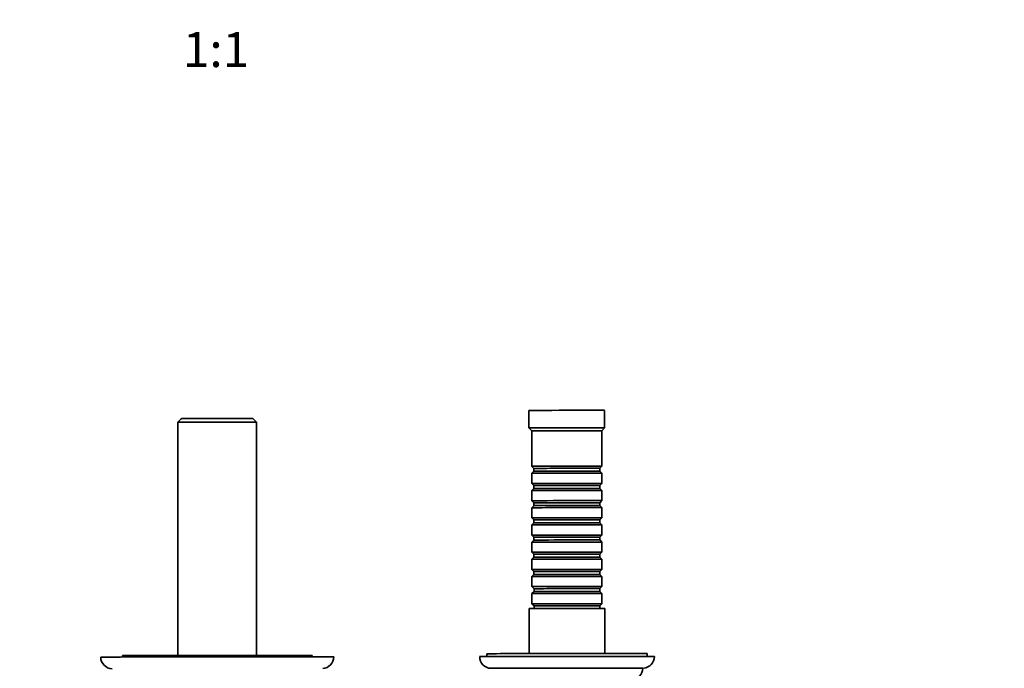
# Model space of a CAD drawing. Units: millimetres. Extents: x 0 to 1418, y 0 to 1205.
# Drawn here: x 709 to 1047, y 384 to 607 of the extents above; entities that cross this region are included whole.
import ezdxf
from ezdxf import colors
from ezdxf.entities.mleader import LeaderData, LeaderLine
from ezdxf.enums import TextEntityAlignment as Align
from ezdxf.math import Vec2, Vec3

# ---------------------------------------------------------------- set-up
doc = ezdxf.new("R2010")
doc.units = ezdxf.units.MM
doc.layers.add('DV3_Défaut', color=7, linetype='Continuous')
doc.layers.add('Défaut', color=7, linetype='Continuous')
doc.styles.add('SEACAD_ArialB', font='arialbd.ttf')

# ---------------------------------------------------------------- blocks, each defined once
blk = doc.blocks.new('_DOT')
at = {"color": 0}
blk.add_line((0, 0), (-1, 0), dxfattribs=at)
at = {"color": 0, "const_width": 0.333}
blk.add_lwpolyline([(-0.1665, 0, 1), (0.1665, 0, 1)], format="xyb", close=True, dxfattribs=at)
blk = doc.blocks.new('SE2')
at = {"layer": 'DV3_Défaut', "color": 7, "linetype": 'Continuous', "lineweight": 35}
for p, q in [((764.41, 469.7), (763.21, 468.5)), ((790.21, 468.53), (789.01, 469.73)), ((883.71, 472.53), (883.71, 466.53)), ((909.71, 466.56), (909.71, 472.56)), ((763.21, 468.5), (763.3, 388.43)), ((790.3, 388.46), (790.21, 468.53)), ((883.71, 466.53), (884.71, 465.54)), ((908.71, 465.56), (909.71, 466.56)), ((884.71, 465.54), (884.73, 453.34)), ((908.73, 453.36), (908.71, 465.56)), ((884.73, 453.34), (885.43, 452.64)), ((908.03, 452.66), (908.73, 453.36)), ((885.43, 451.64), (884.73, 450.94)), ((884.73, 450.94), (884.73, 447.44)), ((885.43, 452.64), (885.43, 451.64)), ((908.03, 451.66), (908.03, 452.66)), ((908.73, 450.96), (908.03, 451.66)), ((908.73, 447.46), (908.73, 450.96)), ((884.73, 447.44), (885.44, 446.74)), ((885.44, 446.74), (885.44, 445.74)), ((908.04, 446.76), (908.73, 447.46)), ((908.04, 445.76), (908.04, 446.76)), ((885.44, 445.74), (884.74, 445.04)), ((884.74, 445.04), (884.74, 441.54)), ((908.74, 445.06), (908.04, 445.76)), ((908.74, 441.56), (908.74, 445.06)), ((884.74, 441.54), (885.44, 440.84)), ((885.44, 439.84), (884.74, 439.14)), ((885.44, 440.84), (885.44, 439.84)), ((908.04, 440.86), (908.74, 441.56)), ((908.04, 439.86), (908.04, 440.86)), ((908.74, 439.16), (908.04, 439.86)), ((884.74, 439.14), (884.75, 435.64)), ((908.75, 435.66), (908.74, 439.16)), ((884.75, 435.64), (885.45, 434.94)), ((885.45, 433.94), (884.75, 433.24)), ((884.75, 433.24), (884.75, 429.74)), ((885.45, 434.94), (885.45, 433.94)), ((908.05, 434.96), (908.75, 435.66)), ((908.05, 433.96), (908.05, 434.96)), ((908.75, 433.26), (908.05, 433.96)), ((908.75, 429.76), (908.75, 433.26)), ((884.75, 429.74), (885.46, 429.04)), ((908.06, 429.06), (908.75, 429.76)), ((885.46, 428.04), (884.76, 427.34)), ((884.76, 427.34), (884.76, 423.84)), ((885.46, 429.04), (885.46, 428.04)), ((908.06, 428.06), (908.06, 429.06)), ((908.76, 427.36), (908.06, 428.06)), ((908.76, 423.86), (908.76, 427.36)), ((884.76, 423.84), (885.46, 423.14)), ((885.46, 423.14), (885.46, 422.14)), ((908.06, 423.16), (908.76, 423.86)), ((908.06, 422.16), (908.06, 423.16)), ((885.46, 422.14), (884.76, 421.44)), ((884.76, 421.44), (884.77, 417.94)), ((908.76, 421.46), (908.06, 422.16)), ((908.77, 417.96), (908.76, 421.46)), ((884.77, 417.94), (885.47, 417.24)), ((885.47, 416.24), (884.77, 415.54)), ((885.47, 417.24), (885.47, 416.24)), ((908.07, 417.26), (908.77, 417.96)), ((908.07, 416.26), (908.07, 417.26)), ((908.77, 415.56), (908.07, 416.26)), ((884.77, 415.54), (884.77, 412.04)), ((908.77, 412.06), (908.77, 415.56)), ((884.77, 412.04), (885.48, 411.34)), ((885.48, 410.34), (884.78, 409.64)), ((884.78, 409.64), (884.78, 406.14)), ((885.48, 411.34), (885.48, 410.34)), ((908.08, 411.36), (908.77, 412.06)), ((908.08, 410.36), (908.08, 411.36)), ((908.78, 409.66), (908.08, 410.36)), ((908.78, 406.16), (908.78, 409.66)), ((884.78, 406.14), (885.48, 405.44)), ((908.08, 405.46), (908.78, 406.16)), ((908.08, 404.57), (908.08, 405.46)), ((883.78, 404.53), (883.8, 389.06)), ((885.48, 405.44), (885.48, 404.54)), ((909.8, 389.09), (909.78, 404.56)), ((869.3, 389.02), (869.3, 388.03)), ((924.3, 388.09), (924.3, 389.08)), ((744.3, 388.37), (744.3, 387.9)), ((809.3, 387.97), (809.3, 388.45))]:
    blk.add_line(p, q, dxfattribs=at)
for centre, radius, start, end in [((740.8, 387.86), 3.99, 180.1303, 268.4725), ((812.8, 387.95), 4, 272.5846, 0.0602), ((870.78, 387.96), 3.94, 179.2804, 268.8102), ((922.82, 388.03), 3.95, 273.5991, 0.7856), ((918.82, 384.04), 3.97, 271.5754, 0.5551)]:
    blk.add_arc(centre, radius, start, end, dxfattribs=at)
for centre, major_axis, start_param, end_param in [((776.71, 469.71), (-12.3, -0.01), 3.142734, 6.283185), ((896.71, 472.55), (-13, -0.01), 3.141593, 6.283185), ((776.71, 468.51), (13.5, 0.02), 0, 3.141593), ((896.71, 466.55), (-13, -0.01), 3.141593, 6.283185), ((896.71, 465.55), (-12, -0.01), 3.141593, 6.283185), ((896.73, 453.35), (-12, -0.01), 3.141593, 6.283185), ((896.73, 450.95), (12, 0.01), 0, 3.141593), ((896.73, 452.65), (11.3, 0.01), 0, 3.141593), ((896.73, 451.65), (11.3, 0.01), 0.001141, 3.141593), ((896.73, 447.45), (-12, -0.01), 3.141593, 6.283185), ((896.74, 446.75), (11.3, 0.01), 0, 3.141593), ((896.74, 445.05), (12, 0.01), 0, 3.141593), ((896.74, 445.75), (11.3, 0.01), 0.001141, 3.141593), ((896.74, 441.55), (-12, -0.01), 3.141593, 6.283185), ((896.74, 440.85), (11.3, 0.01), 0, 3.141593), ((896.74, 439.85), (11.3, 0.01), 0.001141, 3.141593), ((896.74, 439.15), (12, 0.01), 0, 3.141593), ((896.75, 435.65), (-12, -0.01), 3.141593, 6.283185), ((896.75, 433.25), (12, 0.01), 0, 3.141593), ((896.75, 434.95), (11.3, 0.01), 0, 3.141593), ((896.75, 433.95), (11.3, 0.01), 0.001141, 3.141593), ((896.75, 429.75), (-12, -0.01), 3.141593, 6.283185), ((896.76, 427.35), (12, 0.01), 0, 3.141593), ((896.76, 429.05), (11.3, 0.01), 0, 3.141593), ((896.76, 428.05), (11.3, 0.01), 0.001141, 3.141593), ((896.76, 423.85), (-12, -0.01), 3.141593, 6.283185), ((896.76, 423.15), (11.3, 0.01), 0, 3.141593), ((896.76, 421.45), (12, 0.01), 0, 3.141593), ((896.76, 422.15), (11.3, 0.01), 0.001141, 3.141593), ((896.77, 417.95), (-12, -0.01), 3.141593, 6.283185), ((896.77, 417.25), (11.3, 0.01), 0, 3.141593), ((896.77, 416.25), (11.3, 0.01), 0.001141, 3.141593), ((896.77, 415.55), (12, 0.01), 0, 3.141593), ((896.77, 412.05), (-12, -0.01), 3.141593, 6.283185), ((896.78, 409.65), (12, 0.01), 0, 3.141593), ((896.78, 411.35), (11.3, 0.01), 0, 3.141593), ((896.78, 410.35), (11.3, 0.01), 0.001141, 3.141593), ((896.78, 406.15), (-12, -0.01), 3.141593, 6.283185), ((896.78, 405.45), (11.3, 0.01), 0, 3.141593), ((896.78, 404.55), (-13, -0.01), 3.141593, 6.283185), ((896.8, 389.05), (-27.5, -0.03), 3.141593, 6.283185), ((776.8, 387.91), (-40, -0.05), 3.141593, 6.283177), ((776.8, 388.41), (-32.5, -0.04), 3.141593, 6.283185), ((896.8, 388.05), (-30, -0.03), 3.141596, 6.283185), ((896.81, 384.05), (-26, -0.03), 3.141607, 6.283166)]:
    blk.add_ellipse(centre, major_axis=major_axis, ratio=0.001141, start_param=start_param, end_param=end_param, dxfattribs=at)

msp = doc.modelspace()

# ---------------------------------------------------------------- block references
at = {"layer": 'Défaut'}
msp.add_blockref('SE2', (0, 0), dxfattribs=at)

# ---------------------------------------------------------------- texts
at = {"layer": 'Défaut', "color": 7, "linetype": 'Continuous', "lineweight": 35, "style": 'SEACAD_ArialB'}
msp.add_text('1:1', height=12, dxfattribs=at).set_placement((765.01, 602.39), align=Align.TOP_LEFT)

# ---------------------------------------------------------------- leaders
at = {"layer": 'Défaut', "color": 7, "linetype": 'Continuous', "lineweight": 18}
ml = msp.add_multileader_mtext('Standard', dxfattribs=at)
ml.set_content('{\\pxsm0.9;\\fSolid Edge ISO|b1||i0||c0|p34;\\W1.;21/04/2017\\P}', color=256)
ml.set_leader_properties()
ml.set_arrow_properties(name='DOT')
ml.build(insert=Vec2(0, 0))
ml.multileader.update_dxf_attribs({"leader_type": 0, "dogleg_length": 0, "arrow_head_size": 12})
ctx = ml.context
ctx.base_point, ctx.char_height, ctx.arrow_head_size, ctx.landing_gap_size = Vec3(1124.92, 1198.35), 12, 12, 4.2
notes = []
notes.append((ctx, [(0, (0, 0, 0), (0, 0), (1, 0), 1, [])]))
ctx.mtext.insert = Vec3(1126.92, 1204.47)
for ctx, leaders in notes:
    for number, flags, end, landing, length, lines in leaders:
        leader = LeaderData()
        leader.index, (leader.has_last_leader_line, leader.has_dogleg_vector, leader.attachment_direction) = number, flags
        leader.last_leader_point, leader.dogleg_vector, leader.dogleg_length = Vec3(end), Vec3(landing), length
        for number, points, colour, breaks in lines:
            line = LeaderLine()
            line.index, line.vertices, line.color, line.breaks = number, Vec3.list(points), colors.encode_raw_color(colour), breaks
            leader.lines.append(line)
        ctx.leaders.append(leader)

doc.saveas('drawing.dxf')
